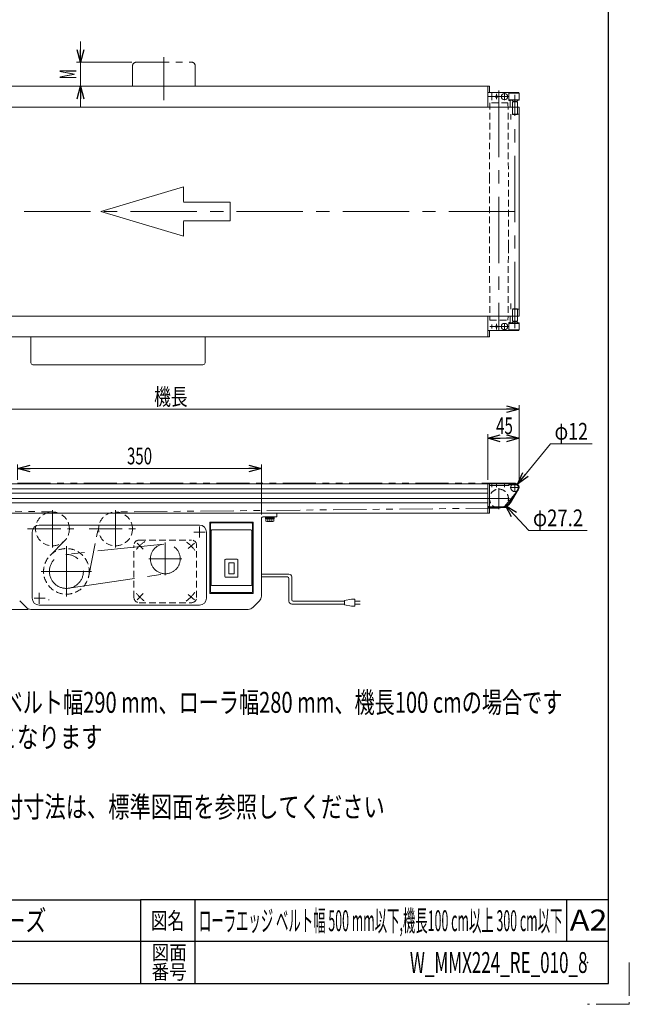
# Model space of a CAD drawing. Units: millimetres. Extents: x -1719 to 1719, y -1158 to 1158.
# Drawn here: x 844 to 1719, y -1158 to 255 of the extents above; entities that cross this region are included whole.
import ezdxf
from ezdxf.enums import TextEntityAlignment as Align

# ---------------------------------------------------------------- set-up
doc = ezdxf.new("R2010")
doc.units = ezdxf.units.MM
doc.header["$LTSCALE"] = 1.5
doc.header["$PDSIZE"] = 1
for name, pattern in [('CENTER', [50.8, 31.75, -6.35, 6.35, -6.35]), ('CENTERX2', [101.6, 63.5, -12.7, 12.7, -12.7]), ('DASHED2', [9.525, 6.35, -3.175]), ('PHANTOM', [63.5, 31.75, -6.35, 6.35, -6.35, 6.35, -6.35])]:
    doc.linetypes.add(name, pattern=pattern)
for name, color, linetype in [('Layer0013', 7, 'Continuous'), ('Layer0020', 7, 'Continuous'), ('Layer0023', 7, 'Continuous'), ('Layer0024', 7, 'Continuous'), ('Layer0025', 7, 'Continuous'), ('Layer0026', 7, 'Continuous'), ('Layer0039', 7, 'Continuous'), ('Layer0045', 7, 'Continuous'), ('Layer0070', 7, 'Continuous'), ('Layer0096', 7, 'Continuous'), ('ZUWAKU', 7, 'Continuous')]:
    doc.layers.add(name, color=color, linetype=linetype)
doc.styles.add('dcStyle0', font='ＭＳ Ｐゴシック')
doc.styles.add('dcStyle1', font='txt.shx', dxfattribs={"bigfont": 'bigfont'})
doc.dimstyles.new('dc_Diam06', dxfattribs={"dimtxt": 24, "dimasz": 18.000011, "dimexe": 6, "dimexo": 6, "dimgap": 6, "dimtad": 2, "dimtih": 1, "dimtoh": 1, "dimdsep": 46, "dimtxsty": 'dcStyle0', "dimblk1": 'OPEN30', "dimblk2": 'OPEN30', "dimsah": 1, "dimcen": 0.09, "dimclrd": 2, "dimclre": 2, "dimclrt": 2, "dimadec": 0, "dimazin": 2, "dimtfac": 1, "dimtdec": 4, "dimtofl": 0, "dimtmove": 0, "dimatfit": 3, "dimfxl": 1, "dimarcsym": 1})
doc.dimstyles.new('dc_Rotated', dxfattribs={"dimtxt": 24, "dimasz": 18.000011, "dimexe": 6, "dimexo": 6, "dimgap": 6, "dimtad": 3, "dimdsep": 46, "dimtxsty": 'dcStyle0', "dimblk1": 'OPEN30', "dimblk2": 'OPEN30', "dimsah": 1, "dimcen": 0.09, "dimclrd": 2, "dimclre": 2, "dimclrt": 2, "dimadec": 0, "dimazin": 2, "dimtfac": 1, "dimtdec": 4, "dimtmove": 0, "dimatfit": 3, "dimfxl": 1, "dimarcsym": 1})

# ---------------------------------------------------------------- blocks, each defined once
blk = doc.blocks.new('_Open30')
at = {"color": 0, "linetype": 'ByBlock', "lineweight": -2}
for p, q in [((-1, 0.267949), (0, 0)), ((0, 0), (-1, -0.267949)), ((0, 0), (-1, 0))]:
    blk.add_line(p, q, dxfattribs=at)
blk = doc.blocks.new('*D10')
at = {"color": 2, "linetype": 'Continuous', "lineweight": 13}
for p, q in [((560.8, -410), (560.8, -297.8)), ((560.8, -303.8), (1560.8, -303.8)), ((1560.8, -410), (1560.8, -297.8))]:
    blk.add_line(p, q, dxfattribs=at)
at = {"color": 2, "xscale": 18.00001684569171, "yscale": 17.99993620934185}
for p, rotation in [((560.8, -303.8), 180), ((1560.8, -303.8), 360)]:
    blk.add_blockref('_Open30', p, dxfattribs=dict(at, rotation=rotation))
at = {"color": 2, "style": 'dcStyle0', "width": 0.6875}
blk.add_text('機長', height=24, dxfattribs=at).set_placement((1036.8, -297.8), (1084.8, -297.8), align=Align.FIT)
blk = doc.blocks.new('*D21')
at = {"color": 2, "linetype": 'Continuous', "lineweight": 13}
for p, q in [((1515.8, -405), (1515.8, -339.5)), ((1515.8, -345.5), (1560.8, -345.5)), ((1560.8, -410), (1560.8, -339.5))]:
    blk.add_line(p, q, dxfattribs=at)
at = {"color": 2, "xscale": 18.00001684569171, "yscale": 17.99993620934185}
for p, rotation in [((1515.8, -345.5), 180), ((1560.8, -345.5), 360)]:
    blk.add_blockref('_Open30', p, dxfattribs=dict(at, rotation=rotation))
at = {"color": 2, "style": 'dcStyle0', "width": 0.6875}
blk.add_text('45', height=24, dxfattribs=at).set_placement((1527.8, -339.5), (1551.8, -339.5), align=Align.FIT)
blk = doc.blocks.new('*D22')
at = {"color": 2, "linetype": 'Continuous', "lineweight": 13}
for p, q in [((840.8, -405), (840.8, -382.9)), ((840.8, -388.9), (1190.8, -388.9)), ((1190.8, -455), (1190.8, -382.9))]:
    blk.add_line(p, q, dxfattribs=at)
at = {"color": 2, "xscale": 18.00001684569171, "yscale": 17.99993620934185}
for p, rotation in [((840.8, -388.9), 180), ((1190.8, -388.9), 360)]:
    blk.add_blockref('_Open30', p, dxfattribs=dict(at, rotation=rotation))
at = {"color": 2, "style": 'dcStyle0', "width": 0.6875}
blk.add_text('350', height=24, dxfattribs=at).set_placement((997.8, -382.9), (1033.8, -382.9), align=Align.FIT)
blk = doc.blocks.new('*D30')
at = {"color": 2, "linetype": 'Continuous', "lineweight": 13}
for p, q in [((559.8, -411), (403.7, -411)), ((409.7, -591), (409.7, -411)), ((856.1, -591), (403.7, -591))]:
    blk.add_line(p, q, dxfattribs=at)
at = {"color": 2, "xscale": 18.00001684569171, "yscale": 17.99993620934185}
for p, rotation in [((409.7, -411), 90), ((409.7, -591), 270)]:
    blk.add_blockref('_Open30', p, dxfattribs=dict(at, rotation=rotation))
at = {"color": 2, "style": 'dcStyle0', "width": 0.6875}
blk.add_text('180', height=24, rotation=90, dxfattribs=at).set_placement((403.7, -519), (403.7, -483), align=Align.FIT)
blk = doc.blocks.new('*D39')
at = {"color": 2, "linetype": 'Continuous', "lineweight": 13}
for p, q in [((1605.7, -353.4), (1558.6, -411.4)), ((1665.7, -353.4), (1605.7, -353.4))]:
    blk.add_line(p, q, dxfattribs=at)
at = {"color": 2, "xscale": 18.00001684569171, "yscale": 17.99993620934185, "rotation": 230.9229512778836}
blk.add_blockref('_Open30', (1558.6, -411.4), dxfattribs=at)
at = {"color": 2, "style": 'dcStyle0', "width": 0.6875}
blk.add_text('φ12', height=24, dxfattribs=at).set_placement((1611.7, -347.4), (1659.7, -347.4), align=Align.FIT)
blk = doc.blocks.new('*D50')
at = {"color": 2, "linetype": 'Continuous', "lineweight": 13}
for p, q in [((1574.7, -477.7), (1541.1, -441.9)), ((1658.7, -477.7), (1574.7, -477.7))]:
    blk.add_line(p, q, dxfattribs=at)
at = {"color": 2, "xscale": 18.00001684569171, "yscale": 17.99993620934185, "rotation": 133.2706354796956}
blk.add_blockref('_Open30', (1541.1, -441.9), dxfattribs=at)
at = {"color": 2, "style": 'dcStyle0', "width": 0.763073}
blk.add_text('φ27.2', height=24, dxfattribs=at).set_placement((1580.7, -471.7), (1652.7, -471.7), align=Align.FIT)
blk = doc.blocks.new('*D58')
at = {"color": 2, "linetype": 'Continuous', "lineweight": 13}
for p, q in [((931.1, 224.4), (931.1, 194.4)), ((1004.8, 194.4), (925.1, 194.4)), ((931.1, 160.1), (931.1, 194.4)), ((999.8, 160.1), (925.1, 160.1)), ((931.1, 130.1), (931.1, 160.1))]:
    blk.add_line(p, q, dxfattribs=at)
at = {"color": 2, "xscale": 18.00001684569171, "yscale": 17.99993620934185}
for p, rotation in [((931.1, 194.4), 270), ((931.1, 160.1), 90)]:
    blk.add_blockref('_Open30', p, dxfattribs=dict(at, rotation=rotation))
at = {"color": 2, "style": 'dcStyle0', "width": 0.555862}
blk.add_text('M', height=24, rotation=90, dxfattribs=at).set_placement((925.1, 170), (925.1, 184.4), align=Align.FIT)
blk = doc.blocks.new('DC_GROUP_W_MMX224_RE_010_8_37')
at = {"color": 7, "linetype": 'Continuous', "lineweight": 13}
for p, q in [((1196.6, -458), (1209.1, -458)), ((1196.6, -458), (1196.6, -459.6)), ((1196.6, -459.6), (1209.1, -459.6)), ((1196.7, -459.6), (1196.7, -461.1)), ((1196.7, -461.1), (1208.9, -461.1)), ((1197, -461.1), (1197, -464.6)), ((1198.5, -465.1), (1207.1, -465.1)), ((1199.9, -461.1), (1199.9, -464.6)), ((1202.8, -461.1), (1202.4, -459.6)), ((1203.2, -461.1), (1202.8, -459.6)), ((1205.7, -461.1), (1205.7, -464.6)), ((1208.6, -461.1), (1208.6, -464.6)), ((1208.9, -459.6), (1208.9, -461.1)), ((1209.1, -458), (1209.1, -459.6))]:
    blk.add_line(p, q, dxfattribs=at)
at = {"color": 3, "linetype": 'CENTERX2', "lineweight": 13}
blk.add_line((1202.8, -465.1), (1202.8, -458), dxfattribs=at)
at = {"color": 7, "linetype": 'Continuous', "lineweight": 13}
for centre, radius, start, end in [((1198.5, -462.8), 2.32, 231.4811, 308.5189), ((1202.8, -456.6), 8.51, 250.1808, 289.8192), ((1207.1, -462.8), 2.32, 231.4811, 308.5189)]:
    blk.add_arc(centre, radius, start, end, dxfattribs=at)
blk = doc.blocks.new('DC_GROUP_W_MMX224_RE_010_8_9')
at = {"layer": 'ZUWAKU', "color": 2, "linetype": 'Continuous'}
for p in [(792, -1038), (1362, -1038), (228, -1098), (792, -1098), (1659, -1098)]:
    blk.add_point(p, dxfattribs=at)
blk = doc.blocks.new('DC_GROUP_W_MMX224_RE_010_8_51')
at = {"layer": 'Layer0096', "color": 7, "linetype": 'Continuous', "lineweight": 13}
for p, q in [((1117.8, -468), (1117.8, -566)), ((1118.8, -467), (1176.8, -467)), ((1118.8, -478), (1118.8, -556)), ((1119.8, -477), (1175.8, -477)), ((1176.8, -478), (1176.8, -556)), ((1177.8, -468), (1177.8, -566)), ((1138.5, -520), (1138.5, -544)), ((1156.1, -519), (1139.5, -519)), ((1157.1, -520), (1157.1, -544)), ((1143.8, -524.3), (1143.8, -539.8)), ((1143.8, -524.3), (1151.8, -524.3)), ((1151.8, -524.3), (1151.8, -539.8)), ((1156.1, -545), (1139.5, -545)), ((1143.8, -539.8), (1151.8, -539.8)), ((1119.8, -557), (1175.8, -557)), ((1118.8, -567), (1176.8, -567))]:
    blk.add_line(p, q, dxfattribs=at)
for centre, start, end in [((1118.8, -468), 90, 180), ((1119.8, -478), 90, 180), ((1175.8, -478), 0, 90), ((1176.8, -468), 0, 90), ((1139.5, -520), 90, 180), ((1156.1, -520), 0, 90), ((1139.5, -544), 180, 270), ((1156.1, -544), 270, 0), ((1119.8, -556), 180, 270), ((1175.8, -556), 270, 0), ((1118.8, -566), 180, 270), ((1176.8, -566), 270, 0)]:
    blk.add_arc(centre, 1, start, end, dxfattribs=at)

msp = doc.modelspace()

# ---------------------------------------------------------------- linework, layer by layer
at = {"color": 3, "linetype": 'CENTERX2', "lineweight": 13}
for p, q in [((1050.81012912, 201.78948092), (1050.81012912, 140.06557786)), ((1528.31012912, 141.34247307), (1528.31012912, 149.27138689)), ((1531.81012912, 153.58819491), (1531.81012912, -190.69338148)), ((1539.81012912, 150.22895583), (1539.81012912, 140.03428858)), ((1554.81012912, -187.52785478), (1554.81012912, 147.74990377)), ((545.57038593, -19.93442214), (1566.51012912, -19.93442214)), ((1528.31012912, -189.14023117), (1528.31012912, -181.21131734)), ((1539.81012912, -180.10549467), (1539.81012912, -189.8942392)), ((1528.31012912, -415.6339189), (1528.31012912, -409.53846814)), ((1554.81012912, -422.51610666), (1554.81012912, -409.52723554)), ((1531.81012912, -446.99846814), (1531.81012912, -417.07846814)), ((1547.81012912, -416.03846814), (1561.52505813, -416.03846814)), ((1546.77012912, -432.03846814), (1516.85012912, -432.03846814))]:
    msp.add_line(p, q, dxfattribs=at)
at = {"color": 140, "linetype": 'PHANTOM', "lineweight": 13}
for p, q in [((1005.81012912, 160.06557786), (1005.81012912, 189.36557786)), ((1010.81012912, 194.36557786), (1090.81012912, 194.36557786)), ((1095.81012912, 189.36557786), (1095.81012912, 160.06557786)), ((1554.81012912, -410.03846814), (566.81012912, -410.03846814)), ((1542.31380245, -440.67749856), (1559.44410265, -419.84980509)), ((589.51521924, -445.63527027), (891.11375008, -451.24418198)), ((1531.93873309, -445.63786008), (982.58034409, -451.23955461))]:
    msp.add_line(p, q, dxfattribs=at)
at = {"color": 7, "linetype": 'Continuous', "lineweight": 13}
for p, q in [((1518.31012912, 160.06557786), (603.31012912, 160.06557786)), ((1515.81012912, 160.06557786), (1515.81012912, 130.06557786)), ((1518.31012912, 160.06557786), (1518.31012912, 151.06557786)), ((1515.81012912, 151.06557786), (1559.81012912, 151.06557786)), ((1545.81012912, 139.56557786), (1545.81012912, 151.06557786)), ((1560.81012912, 140.56557786), (1560.81012912, 150.06557786)), ((560.81012912, 130.06557786), (1560.81012912, 130.06557786)), ((1545.81012912, 140.06557786), (1560.31012912, 140.06557786)), ((1551.61012912, 138.06557786), (1550.81012912, 140.06557786)), ((1558.01012912, 138.06557786), (1551.61012912, 138.06557786)), ((1558.81012912, 140.06557786), (1558.01012912, 138.06557786)), ((1560.81012912, 130.06557786), (1560.81012912, -169.93442214)), ((1560.81012912, -169.93442214), (560.81012912, -169.93442214)), ((1515.81012912, -169.93442214), (1515.81012912, -199.93442214)), ((1545.81012912, -190.93442214), (1545.81012912, -179.43442214)), ((1560.31012912, -179.93442214), (1545.81012912, -179.93442214)), ((1550.81012912, -179.93442214), (1551.61012912, -177.93442214)), ((1551.61012912, -177.93442214), (1558.01012912, -177.93442214)), ((1558.01012912, -177.93442214), (1558.81012912, -179.93442214)), ((1560.81012912, -189.93442214), (1560.81012912, -180.43442214)), ((1559.81012912, -190.93442214), (1515.81012912, -190.93442214)), ((1518.31012912, -199.93442214), (1518.31012912, -190.93442214)), ((603.31012912, -199.93442214), (1518.31012912, -199.93442214)), ((859.81012912, -199.93442214), (859.81012912, -236.93442214)), ((1109.81012912, -199.93442214), (1109.81012912, -236.93442214)), ((862.81012912, -239.93442214), (1106.81012912, -239.93442214)), ((1517.81012912, -411.03846814), (565.81012912, -411.03846814)), ((1515.81012912, -453.03846814), (1515.81012912, -411.03846814)), ((1555.81012912, -411.03846814), (1517.91096572, -411.03846814)), ((1518.31012912, -445.23846814), (1518.31012912, -411.53846814)), ((1518.31012912, -413.03846814), (1545.81012912, -413.03846814)), ((1545.81012912, -411.03846814), (1545.81012912, -413.03846814)), ((1560.06663743, -418.66185089), (1548.2044187, -437.90861638)), ((1515.81012912, -443.53846814), (1517.31012912, -443.53846814)), ((1515.81012912, -445.53846814), (1517.31012912, -445.53846814)), ((1517.31012912, -445.53846814), (1517.31012912, -443.53846814)), ((1518.31012912, -445.23846814), (1518.01012912, -445.53846814)), ((1518.01012912, -445.53846814), (1518.31012912, -445.83846814)), ((1535.43489378, -445.03846814), (1518.31012912, -445.03846814)), ((1518.31012912, -452.53846814), (1518.31012912, -445.83846814)), ((603.81012912, -453.03846814), (1517.81012912, -453.03846814))]:
    msp.add_line(p, q, dxfattribs=at)
at = {"color": 3, "linetype": 'CENTER', "lineweight": 13}
for p, q in [((1545.01883444, 145.06557786), (1516.917236, 145.06557786)), ((1518.81012912, -184.93442214), (1545.05934176, -184.93442214)), ((1521.81012912, -415.6339189), (1521.81012912, -409.53846814)), ((1539.81012912, -415.6339189), (1539.81012912, -409.53846814)), ((855.01964655, -475.53846814), (924.30452892, -475.53846814)), ((943.4364491, -475.53846814), (1015.81012912, -475.53846814))]:
    msp.add_line(p, q, dxfattribs=at)
at = {"color": 4, "linetype": 'CENTERX2', "lineweight": 13}
for p, q in [((1521.81012912, 149.90326264), (1521.81012912, 140.05515672)), ((1521.81012912, -181.93442214), (1521.81012912, -187.93442214))]:
    msp.add_line(p, q, dxfattribs=at)
at = {"color": 3, "linetype": 'Continuous', "lineweight": 13}
for p, q in [((1545.81012912, 150.06557786), (1560.81012912, 150.06557786)), ((1545.81012912, 140.56557786), (1560.81012912, 140.56557786)), ((1547.81012912, 139.56557786), (1545.81012912, 139.56557786)), ((1547.81012912, 130.06557786), (1547.81012912, 139.56557786)), ((1545.81012912, -179.43442214), (1547.81012912, -179.43442214)), ((1560.81012912, -180.43442214), (1545.81012912, -180.43442214)), ((1547.81012912, -179.43442214), (1547.81012912, -169.93442214)), ((1560.81012912, -189.93442214), (1545.81012912, -189.93442214)), ((605.81012912, -417.78846814), (1515.81012912, -417.78846814)), ((1555.81012912, -412.03846814), (1545.81012912, -412.03846814)), ((1559.21533577, -418.13717434), (1547.35311704, -437.38393983)), ((605.81012912, -424.28846814), (1515.81012912, -424.28846814)), ((605.81012912, -431.78846814), (1515.81012912, -431.78846814)), ((605.81012912, -438.28846814), (1515.81012912, -438.28846814)), ((1535.43489378, -444.03846814), (1518.31012912, -444.03846814))]:
    msp.add_line(p, q, dxfattribs=at)
at = {"color": 4, "linetype": 'DASHED2', "lineweight": 13}
for p, q in [((1518.81012912, 136.06557786), (1518.21012912, 30.06557786)), ((1544.81012912, 136.06557786), (1518.81012912, 136.06557786)), ((1544.81012912, 136.06557786), (1545.41012912, 30.06557786)), ((1551.31012912, 119.56557786), (1551.31012912, 130.06557786)), ((1558.31012912, 130.06557786), (1558.31012912, 119.56557786)), ((1548.81012912, 112.06557786), (1548.81012912, 120.06557786)), ((1560.81012912, 120.06557786), (1548.81012912, 120.06557786)), ((1551.31012912, 119.56557786), (1558.31012912, 119.56557786)), ((1518.21012912, 30.06557786), (1518.21012912, -69.93442214)), ((1545.41012912, -69.93442214), (1545.41012912, 30.06557786)), ((1518.21012912, -69.93442214), (1518.81012912, -175.93442214)), ((1545.41012912, -69.93442214), (1544.81012912, -175.93442214)), ((1548.81012912, -159.93442214), (1548.81012912, -151.93442214)), ((1560.81012912, -159.93442214), (1548.81012912, -159.93442214)), ((1558.31012912, -159.43442214), (1551.31012912, -159.43442214)), ((1551.31012912, -169.93442214), (1551.31012912, -159.43442214)), ((1558.31012912, -159.43442214), (1558.31012912, -169.93442214)), ((1518.81012912, -175.93442214), (1544.81012912, -175.93442214)), ((1517.91096572, -411.03846814), (1517.81012912, -411.03846814))]:
    msp.add_line(p, q, dxfattribs=at)
at = {"color": 140, "linetype": 'Continuous', "lineweight": 13}
for p, q in [((1551.31012912, 137.56557786), (1558.31012912, 137.56557786)), ((1551.31012912, 130.06557786), (1551.31012912, 137.56557786)), ((1558.31012912, 137.56557786), (1558.31012912, 130.06557786)), ((1551.31012912, -177.43442214), (1551.31012912, -169.93442214)), ((1558.31012912, -177.43442214), (1551.31012912, -177.43442214)), ((1558.31012912, -169.93442214), (1558.31012912, -177.43442214)), ((1190.81012912, -540.47077515), (1230.37242762, -540.47077515)), ((1190.81012912, -544.47077515), (1228.37242762, -544.47077515)), ((1230.37242762, -546.47077515), (1230.37242762, -579.43392869)), ((1234.37242762, -544.47077515), (1234.37242762, -577.43392869)), ((1310.14744279, -579.43392869), (1236.37242762, -579.43392869)), ((1320.14744279, -576.43392869), (1310.14744279, -578.43392869)), ((1310.14744279, -578.43392869), (1310.14744279, -584.43392869)), ((1325.14744279, -576.43392869), (1320.14744279, -576.43392869)), ((1325.14744279, -586.43392869), (1325.14744279, -576.43392869)), ((1325.14744279, -579.43392869), (1332.64744279, -579.43392869)), ((1310.14744279, -583.43392869), (1234.37242762, -583.43392869)), ((1310.14744279, -584.43392869), (1320.14744279, -586.43392869)), ((1320.14744279, -586.43392869), (1325.14744279, -586.43392869)), ((1332.64744279, -583.43392869), (1325.14744279, -583.43392869))]:
    msp.add_line(p, q, dxfattribs=at)
at = {"color": 4, "linetype": 'Continuous', "lineweight": 13}
for p, q in [((960.43853456, -19.93442214), (1079.06143259, 15.65244727)), ((1079.06143259, 15.65244727), (1079.06143259, -5.69967437)), ((1145.88427016, -6.60512609), (1079.06143259, -6.60512609)), ((1145.88427016, -6.60512609), (1145.88427016, -33.26371819)), ((1079.06143259, -55.52129155), (960.43853456, -19.93442214)), ((1145.88427016, -33.26371819), (1079.06143259, -33.26371819)), ((1079.06143259, -34.1691699), (1079.06143259, -55.52129155))]:
    msp.add_line(p, q, dxfattribs=at)
at = {"color": 91, "linetype": 'PHANTOM', "lineweight": 13}
msp.add_line((1543.81012912, -445.03846814), (1535.43489378, -445.03846814), dxfattribs=at)
at = {"color": 3, "linetype": 'Continuous', "lineweight": 13}
for centre, radius in [((1528.31012912, 145.06557786), 1.5), ((1539.81012912, 145.06557786), 4.5), ((1528.31012912, -184.93442214), 1.5), ((1539.81012912, -184.93442214), 4.5)]:
    msp.add_circle(centre, radius, dxfattribs=at)
at = {"color": 140, "linetype": 'PHANTOM', "lineweight": 13}
for centre, radius, start, end in [((1010.81012912, 189.36557786), 5, 90, 180), ((1090.81012912, 189.36557786), 5, 0, 90), ((1554.81012912, -416.03846814), 6, 123.557309762, 318.3796094933)]:
    msp.add_arc(centre, radius, start, end, dxfattribs=at)
at = {"color": 3, "linetype": 'Continuous', "lineweight": 13}
for centre, radius, start, end in [((1516.81012912, 150.06557786), 1, 90, 180), ((1544.81012912, 150.06557786), 1, 0, 90), ((1516.81012912, -189.93442214), 1, 180, 270), ((1544.81012912, -189.93442214), 1, 270, 0), ((1554.81012912, -416.03846814), 6, 318.3796094933, 123.557309762), ((1555.81012912, -416.03846814), 4, 328.3535287239, 90), ((1535.43489378, -430.03846814), 14, 270, 328.353528724), ((1531.81012912, -432.03846814), 13.6, 252.9174167566, 287.0825832434)]:
    msp.add_arc(centre, radius, start, end, dxfattribs=at)
at = {"color": 7, "linetype": 'Continuous', "lineweight": 13}
for centre, radius, start, end in [((1559.81012912, 150.06557786), 1, 0, 90), ((1560.31012912, 140.56557786), 0.5, 270, 0), ((1560.31012912, -180.43442214), 0.5, 0, 90), ((1559.81012912, -189.93442214), 1, 270, 0), ((862.81012912, -236.93442214), 3, 180, 270), ((1106.81012912, -236.93442214), 3, 270, 0), ((1517.81012912, -411.53846814), 0.5, 0, 90), ((1555.81012912, -416.03846814), 5, 328.3535287239, 90), ((1535.43489378, -430.03846814), 15, 270, 328.353528724), ((1517.81012912, -452.53846814), 0.5, 270, 0)]:
    msp.add_arc(centre, radius, start, end, dxfattribs=at)
at = {"color": 4, "linetype": 'DASHED2', "lineweight": 13}
msp.add_arc((1531.81012912, -432.03846814), 13.6, 287.0825832434, 252.9174167566, dxfattribs=at)
at = {"color": 140, "linetype": 'Continuous', "lineweight": 13}
for centre, radius, start, end in [((1228.37242762, -546.47077515), 2, 0, 90), ((1230.37242762, -544.47077515), 4, 0, 90), ((1234.37242762, -579.43392869), 4, 180, 270), ((1236.37242762, -577.43392869), 2, 180, 270)]:
    msp.add_arc(centre, radius, start, end, dxfattribs=at)
at = {"layer": 'Layer0013', "color": 7, "linetype": 'PHANTOM', "lineweight": 13}
msp.add_line((885.56012912, -576.72381211), (885.56012912, -577.93176317), dxfattribs=at)
at = {"layer": 'Layer0013', "color": 7, "linetype": 'Continuous', "lineweight": 13}
for p, q in [((884.31012912, -591.03846814), (884.31012912, -591.33846814)), ((884.31012912, -591.33846814), (892.31012912, -591.33846814)), ((892.31012912, -591.33846814), (892.31012912, -591.03846814)), ((1139.31012912, -591.03846814), (1139.31012912, -591.33846814)), ((1139.31012912, -591.33846814), (1147.31012912, -591.33846814)), ((1147.31012912, -591.33846814), (1147.31012912, -591.03846814))]:
    msp.add_line(p, q, dxfattribs=at)
at = {"layer": 'Layer0020', "color": 3, "linetype": 'CENTERX2', "lineweight": 13}
for p, q in [((890.81012912, -448.80846814), (890.81012912, -502.26846814)), ((981.31012912, -448.80846814), (981.31012912, -502.26846814))]:
    msp.add_line(p, q, dxfattribs=at)
at = {"layer": 'Layer0020', "color": 4, "linetype": 'DASHED2', "lineweight": 13}
for centre in [(890.81012912, -475.53846814), (981.31012912, -475.53846814)]:
    msp.add_circle(centre, 24.3, dxfattribs=at)
at = {"layer": 'Layer0023', "color": 7, "linetype": 'Continuous', "lineweight": 13}
for p, q in [((861.81012912, -480.03846814), (861.81012912, -575.03846814)), ((871.81012912, -470.03846814), (1101.81012912, -470.03846814)), ((1111.81012912, -480.03846814), (1111.81012912, -575.03846814)), ((1101.81012912, -585.03846814), (871.81012912, -585.03846814))]:
    msp.add_line(p, q, dxfattribs=at)
at = {"layer": 'Layer0023', "color": 3, "linetype": 'CENTERX2', "lineweight": 13}
for p, q in [((1093.85838179, -480.03846814), (1110.22294563, -480.03846814)), ((1101.81012912, -488.10482672), (1101.81012912, -472.05496603)), ((864.33099674, -575.03846814), (880.09634109, -575.03846814)), ((871.81012912, -583.11584901), (871.81012912, -567.06598832))]:
    msp.add_line(p, q, dxfattribs=at)
at = {"layer": 'Layer0023', "color": 7, "linetype": 'Continuous', "lineweight": 13}
for centre, start, end in [((871.81012912, -480.03846814), 90, 180), ((1101.81012912, -480.03846814), 0, 90), ((871.81012912, -575.03846814), 180, 270), ((1101.81012912, -575.03846814), 270, 0)]:
    msp.add_arc(centre, 10, start, end, dxfattribs=at)
at = {"layer": 'Layer0024', "color": 3, "linetype": 'CENTERX2', "lineweight": 13}
for p, q in [((1050.56476099, -497.25156261), (908.24953879, -512.26314163)), ((914.3875089, -560.68490585), (1055.94711454, -539.71235176))]:
    msp.add_line(p, q, dxfattribs=at)
at = {"layer": 'Layer0025', "color": 3, "linetype": 'CENTERX2', "lineweight": 13}
for p, q in [((1052.81012912, -494.99296814), (1052.81012912, -542.08396814)), ((1076.35562912, -518.53846814), (1029.26462912, -518.53846814))]:
    msp.add_line(p, q, dxfattribs=at)
for centre, radius in [((1052.81012912, -518.53846814), 21.405), ((910.81012912, -536.53846814), 24.41)]:
    msp.add_circle(centre, radius, dxfattribs=at)
at = {"layer": 'Layer0026', "color": 3, "linetype": 'CENTERX2', "lineweight": 13}
for p, q in [((910.81012912, -500.51346814), (910.81012912, -572.56346814)), ((946.83512912, -536.53846814), (874.78512912, -536.53846814))]:
    msp.add_line(p, q, dxfattribs=at)
at = {"layer": 'Layer0026', "color": 4, "linetype": 'DASHED2', "lineweight": 13}
msp.add_circle((910.81012912, -536.53846814), 32.75, dxfattribs=at)
at = {"layer": 'Layer0039', "color": 4, "linetype": 'DASHED2', "lineweight": 13}
for p, q in [((1015.42012912, -491.53846814), (1090.20012912, -491.53846814)), ((1007.81012912, -573.92846814), (1007.81012912, -499.14846814)), ((1097.81012912, -573.92846814), (1097.81012912, -499.14846814)), ((1015.42012912, -581.53846814), (1090.20012912, -581.53846814))]:
    msp.add_line(p, q, dxfattribs=at)
at = {"layer": 'Layer0039', "color": 3, "linetype": 'CENTERX2', "lineweight": 13}
for p, q in [((1021.10281212, -504.83115014), (1012.22476312, -495.95310214)), ((1085.78573912, -503.56285814), (1094.66378712, -495.95310214)), ((1021.10281212, -568.24578514), (1012.22476312, -577.12383314)), ((1085.78573912, -569.51407714), (1094.66378712, -577.12383314))]:
    msp.add_line(p, q, dxfattribs=at)
at = {"layer": 'Layer0039', "color": 4, "linetype": 'DASHED2', "lineweight": 13}
for centre, start, end in [((1015.42012912, -499.14846814), 90, 180), ((1090.20012912, -499.14846814), 0, 90), ((1015.42012912, -573.92846814), 180, 270), ((1090.20012912, -573.92846814), 270, 0)]:
    msp.add_arc(centre, 7.61, start, end, dxfattribs=at)
at = {"layer": 'Layer0039', "color": 3, "linetype": 'CENTERX2', "lineweight": 13}
for start, end in [(124.677441, 142.853321), (35.21759, 53.892945), (217.146679, 234.317375), (305.127328, 324.78241)]:
    msp.add_arc((1052.81012912, -536.53846814), 52, start, end, dxfattribs=at)
at = {"layer": 'Layer0045', "color": 7, "linetype": 'Continuous', "lineweight": 13}
for p, q in [((1116.81012912, -568.03846814), (1116.81012912, -466.03846814)), ((1116.81012912, -466.03846814), (1178.81012912, -466.03846814)), ((1178.81012912, -466.03846814), (1178.81012912, -568.03846814)), ((1190.81012912, -571.89633252), (1190.81012912, -461.03846814)), ((1193.81012912, -458.03846814), (1212.81012912, -458.03846814)), ((1212.81012912, -458.03846814), (1212.81012912, -453.03846814)), ((843.73906131, -578.96740033), (852.88119693, -588.10953595)), ((1178.81012912, -568.03846814), (1116.81012912, -568.03846814)), ((1178.73906131, -588.10953595), (1187.88119693, -578.96740033)), ((1171.6679935, -591.03846814), (859.95226474, -591.03846814))]:
    msp.add_line(p, q, dxfattribs=at)
for centre, radius, start, end in [((1193.81012912, -461.03846814), 3, 90, 180), ((1180.81012912, -571.89633252), 10, 315, 0), ((859.95226474, -581.03846814), 10, 225, 270), ((1171.6679935, -581.03846814), 10, 270, 315)]:
    msp.add_arc(centre, radius, start, end, dxfattribs=at)
at = {"layer": 'Layer0070', "color": 140, "linetype": 'PHANTOM', "lineweight": 13}
for p, q in [((942.91383273, -543.01262559), (957.48967118, -470.73474216)), ((908.12503702, -492.58792457), (887.47419358, -513.56029127))]:
    msp.add_line(p, q, dxfattribs=at)
at = {"layer": 'ZUWAKU', "color": 7, "linetype": 'Continuous', "lineweight": 25}
for p, q in [((1689, -1128), (1689, 1128)), ((-1689, -1128), (1689, -1128))]:
    msp.add_line(p, q, dxfattribs=at)
at = {"layer": 'ZUWAKU', "color": 4, "linetype": 'Continuous', "lineweight": 25}
for p, q in [((-585, -1008), (1017, -1008)), ((1017, -1008), (1017, -1128)), ((1689, -1008), (1017, -1008)), ((1095, -1008), (1095, -1128)), ((1629, -1008), (1629, -1068)), ((1689, -1068), (-585, -1068))]:
    msp.add_line(p, q, dxfattribs=at)
at = {"layer": 'ZUWAKU', "color": 91, "linetype": 'PHANTOM', "lineweight": 13}
for p, q in [((1719, -1098), (1719, -1158)), ((1719, -1158), (1659, -1158))]:
    msp.add_line(p, q, dxfattribs=at)

# ---------------------------------------------------------------- block references
at = {"linetype": 'Continuous'}
msp.add_blockref('DC_GROUP_W_MMX224_RE_010_8_37', (0, 0), dxfattribs=at)
at = {"layer": 'Layer0096', "linetype": 'Continuous'}
msp.add_blockref('DC_GROUP_W_MMX224_RE_010_8_51', (0, 0), dxfattribs=at)
at = {"layer": 'ZUWAKU', "linetype": 'Continuous'}
msp.add_blockref('DC_GROUP_W_MMX224_RE_010_8_9', (0, 0), dxfattribs=at)

# ---------------------------------------------------------------- texts
at = {"color": 2, "style": 'dcStyle0'}
for s, width, p, p2 in [('注1  本図はφ12ローラエッジ、呼びベルト幅300 mm、ベルト幅290 mm、ローラ幅280 mm、機長100 cmの場合です', 0.731981, (107.87217813, -739.54339027), (1622.87217813, -739.54339027)), ('注2  蛇行レスタイプ(VG)の場合、小径ローラはφ15となります', 0.758865, (107.87217813, -789.54339027), (962.87217813, -789.54339027)), ('注4  モータ飛び出し寸法 M およびリターンローラ取付寸法は、標準図面を参照してください', 0.760694, (107.87217813, -889.54339027), (1367.87217813, -889.54339027))]:
    msp.add_text(s, height=30, dxfattribs=dict(at, width=width)).set_placement(p, p2, align=Align.FIT)
at = {"layer": 'ZUWAKU', "color": 2, "style": 'dcStyle1'}
for s, height, width, p, p2 in [('ミニシリーズ', 30, 1.2, (702, -1053), (882, -1053)), ('図名', 24, 1.272727, (1032, -1050), (1080, -1050)), ('ローラエッジ ベルト幅 500 mm以下,機長100 cm以上 300 cm以下', 30, 0.460782, (1101, -1053), (1623, -1053)), ('A2', 30, 1.08, (1633.56088572, -1052.09342481), (1687.56088572, -1052.09342481)), ('図面', 21, 1.527273, (1033.2, -1094.20894588), (1083.6, -1094.20894588)), ('W_MMX224_RE_010_8', 30, 0.536036, (1404, -1113), (1659, -1113)), ('番号', 21, 1.527273, (1033.2, -1122), (1083.6, -1122))]:
    msp.add_text(s, height=height, dxfattribs=dict(at, width=width)).set_placement(p, p2, align=Align.FIT)

# ---------------------------------------------------------------- dimensions: what is measured, and where the dimension line sits
at = {"linetype": 'Continuous', "lineweight": 13}
dim = msp.add_linear_dim(base=(931.11246552, 194.36557786), p1=(1005.81012912, 160.06557786), p2=(1010.81012912, 194.36557786), angle=90, text='M', dimstyle='dc_Rotated', override={"dimtxt": 24, "dimasz": 18.000011, "dimexe": 6, "dimexo": 6, "dimgap": 6, "dimtad": 3, "dimtih": 0, "dimtoh": 0, "dimdec": 2, "dimlfac": 1, "dimzin": 8, "dimtxsty": 'dcStyle0', "dimblk1": 'Open30', "dimblk2": 'Open30', "dimsah": 1, "dimclrd": 2, "dimclre": 2, "dimclrt": 2, "dimazin": 2, "dimtofl": 1, "dimtolj": 0, "dimtzin": 8, "dimarcsym": 1}, dxfattribs=at)
dim.commit()
dim.dimension.update_dxf_attribs({"geometry": '*D58', "text_midpoint": (931.11246552, 177.21557786), "dimtype": 160})
dim = msp.add_linear_dim(base=(1560.81012912, -303.83036938), p1=(560.81012912, -416.03846814), p2=(1560.81012912, -416.03846814), text='機長', dimstyle='dc_Rotated', override={"dimtxt": 24, "dimasz": 18.000011, "dimexe": 6, "dimexo": 6, "dimgap": 6, "dimtad": 3, "dimtih": 0, "dimtoh": 0, "dimdec": 2, "dimlfac": 1, "dimzin": 8, "dimtxsty": 'dcStyle0', "dimblk1": 'Open30', "dimblk2": 'Open30', "dimsah": 1, "dimclrd": 2, "dimclre": 2, "dimclrt": 2, "dimazin": 2, "dimtofl": 1, "dimtolj": 0, "dimtzin": 8, "dimarcsym": 1}, dxfattribs=at)
dim.commit()
dim.dimension.update_dxf_attribs({"geometry": '*D10', "text_midpoint": (1060.81012912, -303.83036938), "dimtype": 160})
for base, p1, p2, override, picture, middle in [((1560.81012912, -345.48506902), (1515.81012912, -411.03846814), (1560.81012912, -416.03846814), {"dimtxt": 24, "dimasz": 18.000011, "dimexe": 6, "dimexo": 6, "dimgap": 6, "dimtad": 3, "dimtih": 0, "dimtoh": 0, "dimdec": 2, "dimlfac": 1, "dimzin": 8, "dimtxsty": 'dcStyle0', "dimblk1": 'Open30', "dimblk2": 'Open30', "dimsah": 1, "dimclrd": 2, "dimclre": 2, "dimclrt": 2, "dimazin": 2, "dimtofl": 1, "dimtolj": 0, "dimtzin": 8, "dimarcsym": 1}, '*D21', (1539.76464486, -345.48506902)), ((1190.81012912, -388.91230908), (840.81012912, -411.03846814), (1190.81012912, -461.03846814), {"dimtxt": 24, "dimasz": 18.000011, "dimexe": 6, "dimexo": 6, "dimgap": 6, "dimtad": 3, "dimtih": 0, "dimtoh": 0, "dimdec": 2, "dimlfac": 1, "dimzin": 8, "dimtxsty": 'dcStyle0', "dimblk1": 'Open30', "dimblk2": 'Open30', "dimsah": 1, "dimclrd": 2, "dimclre": 2, "dimclrt": 2, "dimazin": 2, "dimtix": 1, "dimtofl": 1, "dimtolj": 0, "dimtzin": 8, "dimarcsym": 1}, '*D22', (1015.81012912, -388.91230908))]:
    dim = msp.add_linear_dim(base=base, p1=p1, p2=p2, dimstyle='dc_Rotated', override=override, dxfattribs=at)
    dim.commit()
    dim.dimension.update_dxf_attribs({"geometry": picture, "text_midpoint": middle, "dimtype": 160})
for p1, p2, text, override, picture, middle in [((1551.02793977, -420.69626201), (1558.59231847, -411.38067427), 'φ12', {"dimtxt": 24, "dimasz": 18.000011, "dimexe": 6, "dimexo": 6, "dimgap": 6, "dimtad": 2, "dimdec": 2, "dimlfac": 1, "dimzin": 8, "dimtxsty": 'dcStyle0', "dimblk1": 'Open30', "dimblk2": 'Open30', "dimsah": 1, "dimclrd": 2, "dimclre": 2, "dimclrt": 2, "dimazin": 2, "dimtix": 1, "dimtolj": 0, "dimtzin": 8, "dimarcsym": 1}, '*D39', (1635.69401319, -353.37459248)), ((1522.4880734, -422.13597971), (1541.13218485, -441.94095657), 'φ27.2', {"dimtxt": 24, "dimasz": 18.000011, "dimexe": 6, "dimexo": 6, "dimgap": 6, "dimtad": 2, "dimdec": 8, "dimlfac": 1, "dimzin": 8, "dimtxsty": 'dcStyle0', "dimblk1": 'Open30', "dimblk2": 'Open30', "dimsah": 1, "dimclrd": 2, "dimclre": 2, "dimclrt": 2, "dimazin": 2, "dimtolj": 0, "dimtzin": 8, "dimarcsym": 1}, '*D50', (1616.74928791, -477.65121018))]:
    dim = msp.add_diameter_dim_2p(p1=p1, p2=p2, text=text, dimstyle='dc_Diam06', override=override, dxfattribs=at)
    dim.commit()
    dim.dimension.update_dxf_attribs({"geometry": picture, "text_midpoint": middle, "dimtype": 163})
dim = msp.add_linear_dim(base=(409.7025795, -411.03846814), p1=(862.12543042, -591.03846814), p2=(565.81012912, -411.03846814), angle=90, dimstyle='dc_Rotated', override={"dimtxt": 24, "dimasz": 18.000011, "dimexe": 6, "dimexo": 6, "dimgap": 6, "dimtad": 3, "dimtih": 0, "dimtoh": 0, "dimdec": 2, "dimlfac": 1, "dimzin": 8, "dimtxsty": 'dcStyle0', "dimblk1": 'Open30', "dimblk2": 'Open30', "dimsah": 1, "dimclrd": 2, "dimclre": 2, "dimclrt": 2, "dimazin": 2, "dimtofl": 1, "dimtolj": 0, "dimtzin": 8, "dimarcsym": 1}, dxfattribs=at)
dim.commit()
dim.dimension.update_dxf_attribs({"geometry": '*D30', "text_midpoint": (409.7025795, -501.03846814), "dimtype": 160})

doc.saveas('drawing.dxf')
